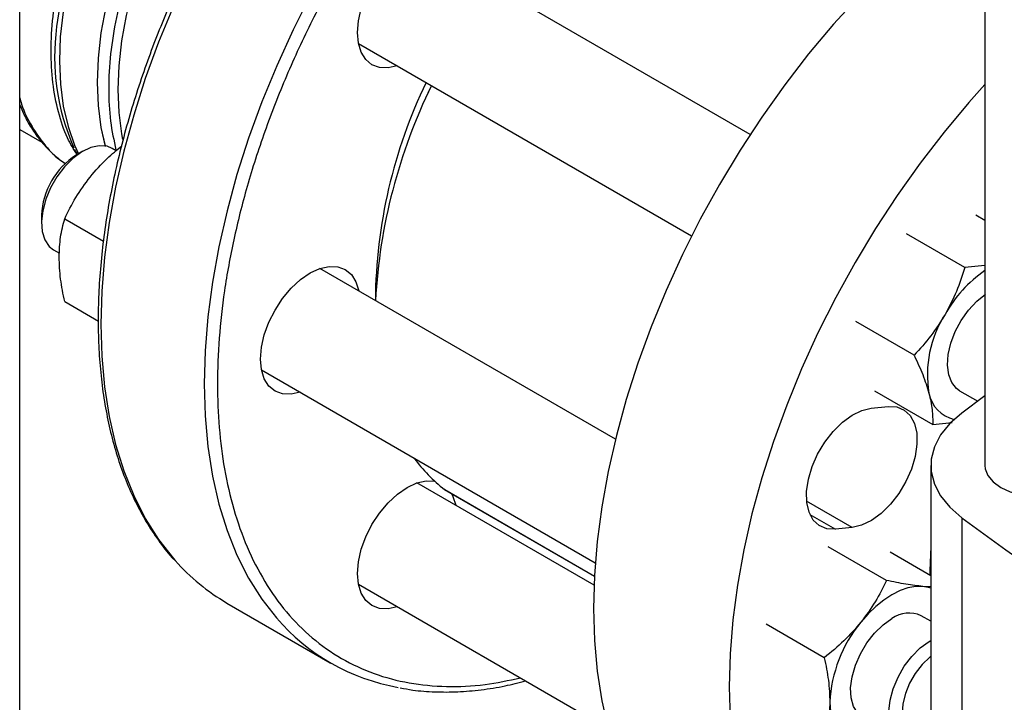
# Model space of a CAD drawing. Extents: x 0.4 to 10.6, y 0.4 to 8.1.
# Drawn here: x 3.4 to 3.5, y 5.4 to 5.5 of the extents above; entities that cross this region are included whole.
import ezdxf

# ---------------------------------------------------------------- set-up
doc = ezdxf.new("R2010")
doc.units = 0
doc.linetypes.add('SLD-SOLID', pattern=[0])
doc.layers.get('0').update_dxf_attribs({"linetype": 'CONTINUOUS'})

msp = doc.modelspace()

# ---------------------------------------------------------------- linework, layer by layer
at = {"color": 7, "linetype": 'SLD-SOLID'}
for p, q in [((3.523027989346216, 5.778945051393378), (3.523027989346216, 5.471105768335796)), ((3.375737201819362, 5.241511970347174), (3.375737201819362, 5.636626772036827)), ((3.487200327156637, 5.521566108037856), (3.43634813064136, 5.550922456218684)), ((3.427420284814453, 5.53545729796177), (3.478271920210489, 5.506101273708184)), ((3.438562846720479, 5.529024833892269), (3.438037032334571, 5.527875241983298)), ((3.375737201819362, 5.52234368819618), (3.379130924806848, 5.520384533617282)), ((3.385378065627599, 5.519005092107178), (3.384368077261244, 5.51842184867782)), ((3.390463545040496, 5.519089496164864), (3.389843014654887, 5.519447720731453)), ((3.379065638337881, 5.509236759835021), (3.379065638337881, 5.508070462532417)), ((3.382600813001797, 5.508698765960504), (3.388510261207315, 5.505287314147139)), ((3.523027989346216, 5.508430351022334), (3.521620538290759, 5.509242855219837)), ((3.519949813851983, 5.501280271072191), (3.511057924881022, 5.506413449290759)), ((3.380915168827779, 5.503982562474655), (3.381799135211957, 5.503472259543172)), ((3.466649486597946, 5.475108288270081), (3.421554789128201, 5.501140902999579)), ((3.523027989346216, 5.501608480679129), (3.519949813851983, 5.501280271072191)), ((3.382600813013242, 5.496071175132342), (3.387738594178836, 5.493105197213336)), ((3.512217444162497, 5.487887413965215), (3.503325555204371, 5.493020592187187)), ((3.412626943301043, 5.485675744742811), (3.46356916374277, 5.456267426855448)), ((3.506155798937488, 5.482457141012722), (3.51504768791619, 5.477323962776728)), ((3.519161977041572, 5.482495946353121), (3.521933594560157, 5.480895925617041)), ((3.523027989346216, 5.481701689840178), (3.519485395347849, 5.479076484684748)), ((3.505678954126478, 5.479826337523771), (3.508250928466781, 5.480080883711906)), ((3.51504768791619, 5.477323962776728), (3.518044497851805, 5.477641165548356)), ((3.514774730458623, 5.471101910936346), (3.514774730458623, 5.35399397672326)), ((3.463372658182854, 5.452838450658601), (3.43634813064155, 5.468439378333114)), ((3.440600886682548, 5.467417373851396), (3.440564585739331, 5.467441482359726)), ((3.440600886682548, 5.467417373851396), (3.463437838761393, 5.454233882034792)), ((3.444966919110163, 5.464896097623522), (3.444948061821715, 5.464907803061271)), ((3.444966919110163, 5.464896097623522), (3.463437795809548, 5.454233087473521)), ((3.519485404255745, 5.46312733052479), (3.519485404255752, 5.346019396311701)), ((3.502772002818514, 5.461643573351843), (3.500200028478206, 5.46138902716371)), ((3.507986716079237, 5.453562857504698), (3.499094827106047, 5.458696035725255)), ((3.514774730458623, 5.454264461981069), (3.508565007211218, 5.457849258917642)), ((3.51460504334128, 5.455022302150613), (3.514609786734394, 5.454359681976647)), ((3.427420284814412, 5.452974220076334), (3.465535403396625, 5.430970830474138)), ((3.514774730458623, 5.452605870037422), (3.513567648494509, 5.452651174677604)), ((3.407366675671163, 5.450117556181526), (3.423125055366178, 5.441020437221216)), ((3.514774730458623, 5.447326176348191), (3.513296481358998, 5.448179551388805)), ((3.498516535962504, 5.441782043486243), (3.489624647000852, 5.446915221705765))]:
    msp.add_line(p, q, dxfattribs=at)
at = {"color": 8, "linetype": 'SLD-SOLID'}
for p, q in [((3.376098941620751, 5.52530105431235), (3.375737201819362, 5.5260612955444)), ((3.440564585739331, 5.467441482359726), (3.463438004075396, 5.454236939020925)), ((3.502772002818514, 5.461643573351843), (3.495817835158982, 5.465658128889474)), ((3.496326288325797, 5.463625289753508), (3.500200028478206, 5.46138902716371))]:
    msp.add_line(p, q, dxfattribs=at)
at = {"color": 8, "linetype": 'SLD-SOLID', "flags": 128}
for points in [[(3.489959025512366, 5.614697456302322), (3.486621431670041, 5.615152182585309), (3.482832111952434, 5.615303550823192), (3.478918435764596, 5.615091933018137), (3.474897162068801, 5.614518235350072), (3.470785510576372, 5.613584914480488), (3.466601088010231, 5.612295967032633), (3.462361812710211, 5.610656912477363), (3.458085837903972, 5.608674769497915), (3.453791473972094, 5.606358025934831), (3.449497110040217, 5.603716602439722), (3.445221135233977, 5.600761809993512), (3.440981859933958, 5.597506301471083), (3.436797437367817, 5.593964017459725), (3.432685785875388, 5.590150126563395), (3.428664512179592, 5.586080960448429), (3.424750835991754, 5.581773943908843), (3.420961516274148, 5.577247520250682), (3.417312779475551, 5.572521072314962), (3.413820250047098, 5.567614839477361), (3.410498883535988, 5.562549830980108), (3.407362902543523, 5.557347735967181), (3.40442573582176, 5.552030830608067), (3.401699960769522, 5.546621882707779), (3.399197249574053, 5.541144054211624), (3.396928319228913, 5.535620802022192), (3.394902885642175, 5.530075777553306), (3.393129622031406, 5.524532725451027), (3.391616121783623, 5.519015381915444), (3.390368865939246, 5.513547373058612), (3.38939319543928, 5.508152113733923), (3.388693288254597, 5.502852707270096), (3.38827214149521, 5.497671846539192), (3.388131558576201, 5.492631716782244)], [(3.505849318019733, 5.605575691661898), (3.502379811365079, 5.606055063625002), (3.498590491647473, 5.606206431862887), (3.494676815459635, 5.605994814057832), (3.49065554176384, 5.605421116389767), (3.48654389027141, 5.604487795520182), (3.48235946770527, 5.603198848072327), (3.47812019240525, 5.601559793517056), (3.473844217599011, 5.599577650537609), (3.469549853667133, 5.597260906974525), (3.465255489735255, 5.594619483479415), (3.460979514929016, 5.591664691033206), (3.456740239628996, 5.588409182510778), (3.452555817062855, 5.58486689849942), (3.448444165570427, 5.581053007603089), (3.444422891874631, 5.576983841488124), (3.440509215686792, 5.572676824948537), (3.436719895969186, 5.568150401290377), (3.433071159170589, 5.563423953354656), (3.429578629742137, 5.558517720517055), (3.426257263231026, 5.553452712019801), (3.423121282238561, 5.548250617006875), (3.420184115516799, 5.542933711647761), (3.417458340464561, 5.537524763747473), (3.414955629269092, 5.532046935251318), (3.412686698923952, 5.526523683061886), (3.410661265337213, 5.520978658593), (3.408888001726444, 5.515435606490722), (3.407374501478662, 5.509918262955138), (3.406127245634284, 5.504450254098306), (3.405151575134319, 5.499054994773616), (3.404451667949635, 5.49375558830979), (3.404030521190249, 5.488574727578888), (3.403889938271239, 5.483534597821937), (3.404030521190249, 5.478656781648332), (3.404451667949635, 5.473962166615785), (3.405151575134319, 5.469470855786597), (3.406127245634284, 5.465202081643255), (3.407374501478662, 5.461174123731995), (3.408888001726444, 5.457404230386978), (3.410661265337213, 5.453908544870271), (3.412686698923952, 5.450702036243924), (3.414908966707715, 5.447852252826956)], [(3.415634166369865, 5.591638103846481), (3.412502340014622, 5.589645545998388), (3.409398558757374, 5.587336788820376), (3.406349221004407, 5.584731468847677), (3.403380262106906, 5.581851744953434), (3.400516933774554, 5.578722109882159), (3.397783589303663, 5.575369181933047), (3.395203476446535, 5.571821478564937), (3.392798539683731, 5.568109173848466), (3.390589233580988, 5.564263841828337), (3.388594348818215, 5.560318187978473), (3.386830852370239, 5.556305771034098), (3.385313743198605, 5.55226071756661), (3.384055924681797, 5.548217431728891), (3.383068094868901, 5.544210302639709), (3.382358655490122, 5.540273411895983), (3.381933640498052, 5.536440243700608), (3.381796664747446, 5.532743400071251), (3.381948893250016, 5.529214323552353), (3.382389031265725, 5.525883029788713), (3.383113335314862, 5.52277785223522), (3.384115645017241, 5.519925201173998), (3.384709668087796, 5.518619108974822)], [(3.396261069280521, 5.552911880415468), (3.395705493854158, 5.551589839002348), (3.394204761154341, 5.547612170089514), (3.392959031846754, 5.543635083608479), (3.391978934054616, 5.53969251065882), (3.391272829626718, 5.535818087882829), (3.390846742797073, 5.532044870489552), (3.390704308788277, 5.528405050239384), (3.390846742797073, 5.52492968079534), (3.391272829626718, 5.521648412784133), (3.391438401891762, 5.520788230964911)], [(3.388131558576201, 5.492631716782244), (3.38827214149521, 5.487753900608639), (3.388693288254597, 5.483059285576092), (3.38939319543928, 5.478567974746904), (3.390368865939246, 5.474299200603562), (3.391616121783623, 5.470271242692302), (3.393129622031405, 5.466501349347285), (3.394902885642175, 5.463005663830578), (3.396928319228913, 5.459799155204231), (3.399197249574053, 5.456895554230453), (3.399471976087621, 5.45658318857043)]]:
    msp.add_lwpolyline(points, dxfattribs=at)
at = {"color": 7, "linetype": 'SLD-SOLID', "flags": 128}
for points in [[(3.523003955253601, 5.55921475483028), (3.520357018280478, 5.557347249585466), (3.516120310682033, 5.554093712903452), (3.511938422593522, 5.550553574430562), (3.507829261501754, 5.546741993583229), (3.503810423465375, 5.542675292135808), (3.499899117765839, 5.538370884328226), (3.496112093214628, 5.53384720229554), (3.492465566432262, 5.529123617138703), (3.488975152406251, 5.524220355974534), (3.48565579762531, 5.519158415320102), (3.482521716076208, 5.513959471182409), (3.479586328377293, 5.508645786238413), (3.476862204309339, 5.503240114502813), (3.474361008989821, 5.497765603891877), (3.472093452921087, 5.492245697100501), (3.470069246126346, 5.486704031216998), (3.468297056569853, 5.481164336505454), (3.466784473039362, 5.475650334789092), (3.465537972649766, 5.470185637869788), (3.464562893107099, 5.464793646418705), (3.463863409851661, 5.459497449771028), (3.463442518178138, 5.454319727053893), (3.463302020409291, 5.449282650070874)], [(3.394026648274757, 5.556279778138186), (3.392653556112809, 5.553122361577826), (3.391125244505789, 5.549071595195974), (3.389856622478555, 5.545021421949249), (3.38885851346694, 5.54100639648774), (3.388139432985107, 5.537060773593026), (3.387705515974186, 5.533218215928457), (3.387560464461122, 5.529511506841181), (3.387705515974277, 5.525972270666182), (3.388139432985287, 5.522630702918603), (3.388794723560253, 5.519740838546015)], [(3.394026648274574, 5.556279778138447), (3.392653556112745, 5.553122361577836), (3.391125244505698, 5.549071595196001), (3.389856622478436, 5.545021421949293), (3.388858513466791, 5.541006396487801), (3.388139432984929, 5.537060773593106), (3.387705515973978, 5.533218215928557), (3.387560464460882, 5.5295115068413), (3.387705515974007, 5.52597227066632), (3.388139432984987, 5.522630702918762), (3.388767431037398, 5.519839517049577)], [(3.427269576413301, 5.537106617274578), (3.427415149897503, 5.538897432307464), (3.427846276042748, 5.540787502890208), (3.428546386913054, 5.542704194670276), (3.429488577640301, 5.544573850257455), (3.430636640363227, 5.546324619836046), (3.431946455675231, 5.547889222312984), (3.433367688108427, 5.549207530892521), (3.434845720497444, 5.550228883715262), (3.436323752886459, 5.550914030765008), (3.437744985319655, 5.551236642224874), (3.43905480063166, 5.551184320317378), (3.440202863354586, 5.550759075744086), (3.441145054081832, 5.549977250415467), (3.441845164952138, 5.548868889440447), (3.442271156180501, 5.547503166356568)], [(3.433343310353193, 5.532038008099887), (3.431946455675231, 5.531723822093811), (3.430636640363226, 5.531776144001306), (3.4294885776403, 5.532201388574598), (3.428546386913053, 5.532983213903217), (3.427846276042748, 5.534091574878237), (3.427415149897503, 5.535483877808962), (3.427269576413301, 5.537106617274578)], [(3.523027989346216, 5.529168638879443), (3.520579406079514, 5.526432408002356), (3.516792381528302, 5.52190872596967), (3.513145854745937, 5.517185140812833), (3.509655440719925, 5.512281879648664), (3.506336085938984, 5.507219938994232), (3.503202004389883, 5.502020994856539), (3.500266616690968, 5.496707309912543), (3.497542492623014, 5.491301638176943), (3.495041297303496, 5.485827127566007), (3.492773741234762, 5.480307220774631), (3.49074953444002, 5.474765554891129), (3.488977344883527, 5.469225860179584), (3.487464761353036, 5.463711858463223), (3.48621826096344, 5.458247161543918), (3.485243181420774, 5.452855170092835), (3.484543698165336, 5.447558973445159), (3.484122806491812, 5.442381250728023), (3.483982308722966, 5.437344173745004)], [(3.389843014654882, 5.519447720731444), (3.389062326232349, 5.51976272548673), (3.387873906761314, 5.519852554747386), (3.386568832512732, 5.519561887613496), (3.385208127307981, 5.51890431535719), (3.38385541621012, 5.517910585326334), (3.382573950486654, 5.516627163232716), (3.381423650050567, 5.515114060467016), (3.380458301671782, 5.513442028032862), (3.379723043967583, 5.511689248308547), (3.37925225677104, 5.509937679325905), (3.379067953568218, 5.508269222503833), (3.379178752172045, 5.506761893028978), (3.37957947176295, 5.505486171952305), (3.380251375138228, 5.504501710573498), (3.380915168827773, 5.503982562474645)], [(3.412476234899934, 5.487325064055403), (3.412621808384136, 5.489115879088289), (3.413052934529381, 5.491005949671031), (3.413753045399686, 5.492922641451101), (3.414695236126933, 5.494792297038281), (3.415843298849859, 5.49654306661687), (3.417153114161863, 5.498107669093809), (3.41857434659506, 5.499425977673346), (3.420052378984076, 5.500447330496087), (3.421530411373091, 5.501132477545832), (3.422951643806287, 5.501455089005698), (3.424261459118292, 5.501402767098203), (3.425409521841218, 5.500977522524911), (3.426351712568465, 5.500195697196292), (3.42705182343877, 5.499087336221272), (3.427477814667091, 5.497721613137609)], [(3.519161977036367, 5.482495946344106), (3.518705109880375, 5.482820215760884), (3.517969852176177, 5.483724085009499), (3.517499064979633, 5.484932094664996), (3.517314761776812, 5.486387759538494), (3.517425560380639, 5.488023014358362), (3.517826279971543, 5.489761396426676), (3.518498183346822, 5.491521620929999), (3.519409853051414, 5.493221381726899), (3.52051866042318, 5.494781199891666), (3.521772758861768, 5.496128140060527), (3.523106655225449, 5.497194616006957)], [(3.418549968840033, 5.482256454880783), (3.417153114161863, 5.481942268874636), (3.415843298849859, 5.481994590782131), (3.414695236126933, 5.482419835355423), (3.413753045399686, 5.483201660684042), (3.413052934529381, 5.484310021659062), (3.412621808384135, 5.485702324589787), (3.412476234899934, 5.487325064055403)], [(3.500200028478206, 5.46138902716371), (3.498884837512328, 5.46145438885303), (3.497746854373462, 5.461919793390273), (3.496835814385423, 5.462764900363895), (3.496191534367347, 5.463952774543881), (3.495842172447619, 5.465431500128512), (3.495802997418556, 5.467136449714026), (3.496075721416913, 5.468993108822281), (3.496648425095284, 5.470920332541008), (3.49749607855479, 5.472833891945849), (3.498581635271755, 5.474650155308542), (3.499857651208571, 5.476289743204735), (3.501268358345794, 5.477680997775749), (3.502752102012204, 5.478763114520851), (3.504244035489786, 5.479488799745708), (3.505678954126478, 5.479826337523771)], [(3.508250928466781, 5.480080883711906), (3.509566119432659, 5.480015522022585), (3.510704102571526, 5.479550117485344), (3.511615142559565, 5.47870501051172), (3.512259422577642, 5.477517136331733), (3.512608784497371, 5.476038410747103), (3.512647959526433, 5.474333461161588), (3.512375235528078, 5.472476802053333), (3.511802531849707, 5.470549578334606), (3.510954878390202, 5.468636018929764), (3.509869321673238, 5.46681975556707), (3.508593305736422, 5.465180167670877), (3.5071825985992, 5.463788913099862), (3.505698854932791, 5.462706796354761), (3.504206921455209, 5.461981111129903), (3.502772002818514, 5.461643573351843)], [(3.519485395347849, 5.479076484684748), (3.517665451310066, 5.477487669292874), (3.516265456828378, 5.475762858019503), (3.515315227231365, 5.473938783734321), (3.514834999318551, 5.472054293286278), (3.5148350003824, 5.470149520192075), (3.515315230400256, 5.468265029922805), (3.516265462034823, 5.466440955991359), (3.517665458443185, 5.464716145239158), (3.519485404255745, 5.46312733052479)], [(3.523027989346216, 5.471105768335796), (3.523079621368466, 5.470575013860446), (3.52348878989599, 5.469540119155381), (3.524286609532532, 5.468583732637802), (3.525433074270108, 5.467753811521224), (3.526870695579557, 5.467091971515882), (3.528527385125441, 5.466631400043246), (3.530320069576194, 5.466395192080133), (3.532158856247858, 5.466395192080133), (3.533951540698611, 5.466631400043246), (3.535608230244494, 5.467091971515882), (3.537045851553944, 5.467753811521225), (3.53819231629152, 5.468583732637802), (3.53899013592806, 5.469540119155381), (3.539399304455586, 5.470575013860447), (3.539450936477835, 5.471105768335796)], [(3.427269576413301, 5.454623539388942), (3.427415149897502, 5.456414354421829), (3.427846276042747, 5.458304425004572), (3.428546386913052, 5.46022111678464), (3.429488577640299, 5.462090772371821), (3.430636640363225, 5.463841541950411), (3.43194645567523, 5.465406144427349), (3.433367688108426, 5.466724453006886), (3.434845720497442, 5.467745805829626), (3.436323752886457, 5.468430952879372), (3.437744985319653, 5.468753564339239), (3.439054800631658, 5.468701242431744), (3.439055161036659, 5.468701172387717)], [(3.44161652654847, 5.466831057436895), (3.441845164952137, 5.466385811554813), (3.442271156180461, 5.465020088471133)], [(3.514774730458623, 5.459095133113181), (3.514745932628863, 5.458726293599284), (3.51460504334128, 5.455022302150613)], [(3.433343310353383, 5.449554930214317), (3.43194645567523, 5.449240744208177), (3.430636640363225, 5.449293066115671), (3.429488577640299, 5.449718310688963), (3.428546386913052, 5.450500136017583), (3.427846276042747, 5.451608496992601), (3.427415149897501, 5.453000799923326), (3.427269576413301, 5.454623539388942)], [(3.513567648494509, 5.452651174677604), (3.512456639469684, 5.452642484836189), (3.511283621413688, 5.452425126393262), (3.510068664990682, 5.452002818412044), (3.508832558441911, 5.45138278669918), (3.507596451893142, 5.450575640169183), (3.506381495470134, 5.449595189322964), (3.505208477414137, 5.448458209946334), (3.504097468389371, 5.447184156071615)], [(3.514774730458626, 5.452392461981256), (3.514597638815737, 5.452451047231892), (3.513567648494509, 5.452651174677604)], [(3.463302020409291, 5.449282650070874), (3.463442518178137, 5.444407788358913), (3.463863409851661, 5.439716016824266), (3.464562893107099, 5.435227426352938), (3.465537972649766, 5.43096123777843), (3.466784473039362, 5.426935719575173), (3.468297056569853, 5.423168109630122), (3.470069246126346, 5.419674541427477), (3.472093452921087, 5.416469974962623), (3.474361008989822, 5.413568132681138), (3.47686220430934, 5.410981440717169), (3.479586328377294, 5.408720975682822), (3.482521716076209, 5.406796417236407), (3.482525486918462, 5.406794240021696)], [(3.504368635528345, 5.432714393125845), (3.503606982519481, 5.433338953075214), (3.502967507208439, 5.434362642122571), (3.502602275174538, 5.435670827684638), (3.502528364261755, 5.437202340458478), (3.502749230462228, 5.438885568608938), (3.503254546317896, 5.440641806258477), (3.504020683820967, 5.442388933686519), (3.505011819233298, 5.444045257156326), (3.506181608164576, 5.445533328823316), (3.507475352584502, 5.446783568110217), (3.508832558441894, 5.447737515217512)], [(3.514679643557713, 5.429782163732312), (3.514166225612078, 5.42950982388408), (3.512825476355826, 5.429032908490512), (3.511571377917238, 5.428931897422687), (3.510462570545471, 5.429211513845872), (3.50955090084088, 5.42985868320689), (3.508878997465601, 5.430843144585698), (3.508478277874696, 5.43211886566237), (3.508367479270869, 5.433626195137227), (3.50855178247369, 5.435294651959297), (3.509022569670234, 5.437046220941941), (3.509757827374433, 5.438799000666255), (3.510723175753218, 5.440471033100408), (3.511873476189305, 5.441984135866108), (3.513154941912771, 5.443267557959726), (3.514507653010632, 5.444261287990583), (3.514774730458623, 5.444417297200601)], [(3.514774730458623, 5.441993712973054), (3.514616349363498, 5.441867407234205), (3.513447498198055, 5.440745386642909), (3.512399474574969, 5.439393901290656), (3.511528777719029, 5.437885810102605), (3.510882347123113, 5.436302414665058), (3.510495032027968, 5.4347290762359), (3.510387712690624, 5.433250613897092), (3.51056617472434, 5.431946731936003), (3.511020797194682, 5.430887722966654), (3.5117270712866, 5.430130678436695), (3.512646921580986, 5.429716410812691), (3.513730758710377, 5.42966725336948), (3.514774730458623, 5.429928890619303)], [(3.483982308722966, 5.437344173745004), (3.484122806491812, 5.432469312033043), (3.484543698165336, 5.427777540498396), (3.485243181420774, 5.423288950027069), (3.48621826096344, 5.41902276145256), (3.487464761353036, 5.414997243249303), (3.488977344883527, 5.411229633304251), (3.49074953444002, 5.407736065101607), (3.492773741234762, 5.404531498636753), (3.495041297303496, 5.401629656355268), (3.497542492623014, 5.399042964391299), (3.500266616690968, 5.396782499356952), (3.503202004389883, 5.394857940910537), (3.506336085938984, 5.393277530306786), (3.509655440719926, 5.392048035106532), (3.513145854745937, 5.391174720196979), (3.514774730458623, 5.390898059935414)], [(3.499362378336796, 5.434979953648292), (3.499443397040408, 5.433599314532013), (3.499685066898769, 5.43233584073789), (3.500083252873599, 5.431211150652846), (3.500631141892469, 5.430244488036057), (3.501319359422365, 5.429452392752907), (3.502136129870539, 5.4288484177733), (3.503067478068171, 5.428442897276592), (3.504097468389446, 5.428242769830932)]]:
    msp.add_lwpolyline(points, dxfattribs=at)
at = {"color": 8, "linetype": 'SLD-SOLID'}
msp.add_arc((3.456107578520996, 5.529163749175216), 0.07525154512450886, 126.0500177322899, 173.2472325361399, dxfattribs=at)
at = {"color": 7, "linetype": 'SLD-SOLID'}
for centre, radius, start, end in [((3.415175470941344, 5.533406844028534), 0.03410973297770321, 172.2404112473515, 203.9887109244152), ((3.50755398229715, 5.495681868381989), 0.07754834399098132, 154.1557405030975, 179.572049483416), ((3.51515377962296, 5.491554235138821), 0.08526061770850855, 153.930951063519, 176.8411453975367), ((3.390480799053519, 5.508769988661071), 0.01142469997385784, 122.3469228559915, 177.6584536767022), ((3.534124173477121, 5.484574366597624), 0.01965478764489566, 124.3713088645208, 151.0254897464694), ((3.53106160223011, 5.48496386682714), 0.01682571618638753, 147.1308904347105, 189.7397942555266), ((3.519511041207678, 5.483092949216197), 0.005126314560511096, 190.9704927328227, 256.4451769569743), ((3.45422980355135, 5.485267702365066), 0.02246135119552435, 215.548218122099, 232.5269599650223), ((3.874342228577564, 5.945104470364421), 0.5985192804711954, 233.6375527392414, 246.3678237934606), ((3.423311034340945, 5.477638648148699), 0.03180617984696558, 221.4520267608628, 239.9141204254497), ((3.439003401347215, 5.46852063778466), 0.03174466754207747, 220.6232377017862, 260.0096840846364), ((3.511439336987898, 5.44417342537233), 0.00441565746095066, 65.12868697630297, 126.1817714528409), ((3.51989719379668, 5.434033363062761), 0.02055662131061662, 140.2279276204801, 177.3607126393145)]:
    msp.add_arc(centre, radius, start, end, dxfattribs=at)
at = {"color": 8, "linetype": 'SLD-SOLID'}
for points, knots in [([(3.470560006211673, 5.595511271449125), (3.468588381613811, 5.594313231837343), (3.464645062061589, 5.591917109862298), (3.458688429665298, 5.587491407472915), (3.452692822519831, 5.582413240155126), (3.446682931430079, 5.576580375099613), (3.440785875314555, 5.570077859102842), (3.435101656124254, 5.562966910783432), (3.429729804860997, 5.55533843615601), (3.424764091831187, 5.547302121179122), (3.420287282447113, 5.538983496198927), (3.416366626565444, 5.530516933049173), (3.413050529712225, 5.522038664879463), (3.410366870169124, 5.513679718306652), (3.408322613119021, 5.505559593710801), (3.406913715741993, 5.497822866487551), (3.406089719136435, 5.490468690272032), (3.4058205087347, 5.483482957674617), (3.406089706087295, 5.476807879512421), (3.40691368346663, 5.470405053407499), (3.408322613187012, 5.464294865137491), (3.410366869892127, 5.458534987879951), (3.413050530779826, 5.45327453464261), (3.416366622494769, 5.44862492763346), (3.420287297845243, 5.444685143665148), (3.424764034045152, 5.441535008552306), (3.429730019992285, 5.439233192901123), (3.435100861556538, 5.437802452483684), (3.440788787232284, 5.437270784684275), (3.446473115423537, 5.437508700863202), (3.450340615756923, 5.438319495325655), (3.452149033291867, 5.438698617445045)], [0, 0, 0, 0, 0.03207358226464595, 0.0641483090600138, 0.09772183914071442, 0.1321475829906209, 0.1672868538575844, 0.2029809613955165, 0.2390547846409952, 0.275321507434507, 0.3115882302280188, 0.3476620534734974, 0.3833561610114297, 0.4184954318783931, 0.4529211757282996, 0.4864947058090003, 0.5185677166476065, 0.5506430196720086, 0.5827160305303533, 0.614791333561846, 0.6483648636425466, 0.6827906074924531, 0.7179298783594165, 0.7536239858973485, 0.7896978091428273, 0.8259645319363389, 0.8622312547298504, 0.8983050779753295, 0.9339991855132618, 0.9691384563802251, 0.9999999999999999, 0.9999999999999999, 0.9999999999999999, 0.9999999999999999]), ([(3.384478197932951, 5.518485440656054), (3.383975374075672, 5.5193138058694), (3.382801779430235, 5.521247216475873), (3.381569935746482, 5.524952713098572), (3.380715213148759, 5.529409390314648), (3.380444092870854, 5.534297388542557), (3.380739834931127, 5.539508267866862), (3.381603119947345, 5.544959871651687), (3.383017690386672, 5.550557421296089), (3.384959831135383, 5.556205923955599), (3.387396307958853, 5.561808934275648), (3.390285595095436, 5.567270841775055), (3.393578406448471, 5.572498790125531), (3.397218583627656, 5.57740246404), (3.401144041048345, 5.581902528357515), (3.405287828240218, 5.585906183132332), (3.409579270809987, 5.589405039732465), (3.41248987432079, 5.591212272271337), (3.413945176076151, 5.592115888540748)], [0, 0, 0, 0, 0.04759612839540096, 0.1110897198289226, 0.1745833112631542, 0.2380769026981671, 0.3015704941340322, 0.3650640855708207, 0.4285576770086038, 0.4920512684474519, 0.5555448598874365, 0.6190384513286287, 0.682532042771099, 0.7460256342149189, 0.8095192256601594, 0.8730128171068914, 0.9365064085551857, 1, 1, 1, 1]), ([(3.395371548758916, 5.554217158655389), (3.394862896896744, 5.553085361160939), (3.393503536507527, 5.550060658418279), (3.391846553458057, 5.545068425120373), (3.390392113479364, 5.539372950367892), (3.389517810234697, 5.533819781600661), (3.389226382327442, 5.528522152289183), (3.389472949001549, 5.52356694103701), (3.390115438345386, 5.520642687868589), (3.390432199009814, 5.519200969985689)], [0, 0, 0, 0, 0.09100162356605268, 0.2431997435374721, 0.3953978635088918, 0.5475959834803117, 0.6997941034517311, 0.851992223423151, 1, 1, 1, 1]), ([(3.375737201819362, 5.527166237121779), (3.375826292600062, 5.526843047763972), (3.376278198492724, 5.525203695475295), (3.377564161174228, 5.522692486082103), (3.379622275630277, 5.519781331161005), (3.381376994753539, 5.517946443233106), (3.382526879472171, 5.517266925065822), (3.382713679155775, 5.517156536801161)], [0, 0, 0, 0, 0.07139212775415492, 0.3621308845728782, 0.6528696413916044, 0.9436083982103275, 1, 1, 1, 1])]:
    msp.add_open_spline(points, degree=3, knots=knots, dxfattribs=at)
at = {"color": 7, "linetype": 'SLD-SOLID'}
for points, knots in [([(3.406836260819659, 5.557643046688123), (3.405856492086958, 5.555905180960435), (3.404485539387522, 5.553473452297225), (3.402599033691744, 5.54982717431755), (3.401059792716593, 5.546712168368877), (3.399329243882723, 5.542967161461461), (3.397629830104461, 5.539011926497005), (3.395984292325488, 5.534852326504749), (3.394433809821914, 5.53055293953035), (3.393005476401878, 5.52615543510105), (3.391720165241626, 5.521695336312489), (3.390593898087268, 5.517202697728234), (3.389639125089679, 5.512703791775229), (3.388865564230569, 5.508222055856932), (3.388280779759064, 5.503778721436464), (3.387890600433174, 5.499393225496261), (3.387699435192174, 5.495083486134301), (3.387710525247352, 5.490866092216785), (3.38792615939963, 5.486756446921014), (3.388347855485808, 5.482768932294007), (3.3889765481936, 5.478916986201286), (3.389812697780571, 5.475213125066999), (3.390856714962482, 5.471669333803968), (3.392108247960094, 5.468296077082101), (3.393569673533696, 5.46510691234028), (3.395233812155144, 5.462102063537968), (3.397130960435359, 5.459331358537374), (3.398475137416086, 5.457553799785644), (3.399237966586017, 5.456774663193892), (3.399240990142747, 5.456771575000914)], [0, 0, 0, 0, 0.04684109670062137, 0.06554294480201374, 0.09659689380418766, 0.1287550726783144, 0.1631762689905328, 0.1990214448668724, 0.2359519961472511, 0.2736978352966526, 0.3120676919531551, 0.3509208869767384, 0.3901525656411702, 0.4296836351190366, 0.469454078101138, 0.5094184469568724, 0.5495428214627817, 0.5898027757032991, 0.6301820649102162, 0.6706717660839997, 0.711268220148974, 0.7519759899362755, 0.792806785009818, 0.8337801871128445, 0.8749246617732348, 0.9162789363749398, 0.9578936634901262, 0.9998331069364561, 1, 1, 1, 1]), ([(3.375737201819362, 5.526100487232889), (3.376016128686026, 5.525449875124816), (3.376628868779792, 5.524020625483594), (3.377823362392605, 5.522031372604485), (3.379280392169941, 5.520112026360271), (3.380888809539435, 5.518441564012181), (3.382100134145986, 5.517549826843144), (3.382679423353151, 5.517123373260959)], [0, 0, 0, 0, 0.1741429288224423, 0.3825531610191392, 0.5926574694195187, 0.8051974422804714, 1, 1, 1, 1]), ([(3.384112011800611, 5.519301997071429), (3.384141344434148, 5.519232395806253), (3.384260027834397, 5.51895078062833), (3.3844149576587, 5.51870289652078), (3.384531596536243, 5.518516277035506)], [0, 0, 0, 0, 0.247150262598984, 1, 1, 1, 1]), ([(3.386490060691514, 5.515077467393629), (3.387322238809938, 5.516043181200222), (3.388798144529255, 5.517755918532313), (3.390570571891346, 5.519214431388232), (3.3913436296813, 5.519850572958336)], [0, 0, 0, 0, 0.563842329175938, 1, 1, 1, 1]), ([(3.382600813001797, 5.508698765960504), (3.38313340117862, 5.509791871272034), (3.384208342379437, 5.511998123658646), (3.385724895758953, 5.514044822027705), (3.386490060691514, 5.515077467393629)], [0, 0, 0, 0, 0.4954579621819841, 1, 1, 1, 1]), ([(3.381754970638895, 5.502873264970261), (3.381797593022547, 5.503906609716785), (3.38188378404266, 5.505996240333456), (3.382360060406744, 5.507791354830704), (3.382600813001797, 5.508698765960504)], [0, 0, 0, 0, 0.4945107227474865, 1, 1, 1, 1]), ([(3.382600813013242, 5.496071175132342), (3.382364401749145, 5.497233040581927), (3.38188724469013, 5.499578073941532), (3.381799328202649, 5.501768236094457), (3.381754970638895, 5.502873264970261)], [0, 0, 0, 0, 0.4954579621756608, 1, 1, 1, 1]), ([(3.519949813851983, 5.501280271072191), (3.519558339701816, 5.500056264318831), (3.518768213838368, 5.497585809009192), (3.517546086165258, 5.495265992861611), (3.516929471378585, 5.494095548095134)], [0, 0, 0, 0, 0.495457962175662, 1, 1, 1, 1]), ([(3.516929471378585, 5.494095548095134), (3.516239024596083, 5.492998088699905), (3.514842802531037, 5.490778805386627), (3.513098945295912, 5.488858239451618), (3.512217444162497, 5.487887413965215)], [0, 0, 0, 0, 0.4945107227474844, 1, 1, 1, 1]), ([(3.512217444162497, 5.487887413965215), (3.512683677438897, 5.486893161192592), (3.513624692241341, 5.484886426315946), (3.514192118171666, 5.483045977667639), (3.514478408406862, 5.482117393956123)], [0, 0, 0, 0, 0.4954579621819845, 1, 1, 1, 1]), ([(3.514478408406862, 5.482117393956123), (3.514672906211623, 5.481256984550122), (3.515066219833653, 5.479517063936005), (3.515053910269061, 5.478060327447015), (3.51504768791619, 5.477323962776728)], [0, 0, 0, 0, 0.4945107259607219, 1, 1, 1, 1]), ([(3.507986716079237, 5.453562857504698), (3.507454127902374, 5.452469752193179), (3.506379186701475, 5.450263499806585), (3.504862633321942, 5.448216801437535), (3.504097468389371, 5.447184156071615)], [0, 0, 0, 0, 0.4954579621812935, 1, 1, 1, 1]), ([(3.513567648494509, 5.452651174677604), (3.512731606499404, 5.452746723723527), (3.511040961672852, 5.452939943084655), (3.509012222152894, 5.453353705194727), (3.507986716079237, 5.453562857504698)], [0, 0, 0, 0, 0.4945107227578373, 0.9999999999999999, 0.9999999999999999, 0.9999999999999999, 0.9999999999999999]), ([(3.504097468389371, 5.447184156071615), (3.503261426395172, 5.446221754994299), (3.501570781570412, 5.444275586725239), (3.499542042040976, 5.442619285829131), (3.498516535962504, 5.441782043486243)], [0, 0, 0, 0, 0.4945107227460308, 1, 1, 1, 1]), ([(3.498516535962504, 5.441782043486243), (3.498752947226578, 5.440620178036645), (3.499230104285545, 5.438275144677013), (3.499318020773038, 5.436084982524092), (3.499362378336796, 5.434979953648292)], [0, 0, 0, 0, 0.4954579621756603, 0.9999999999999999, 0.9999999999999999, 0.9999999999999999, 0.9999999999999999]), ([(3.433815389472818, 5.437191317532413), (3.434445231795002, 5.437068434290818), (3.436156606594897, 5.436734542337881), (3.439085013536447, 5.436536980550315), (3.442562919570736, 5.436538557546247), (3.446137192740859, 5.43685448264569), (3.449596769664443, 5.437397830579468), (3.4518892794592, 5.437975474689887), (3.452942143058157, 5.43824076492263)], [0, 0, 0, 0, 0.1070432542674724, 0.2908523632022981, 0.4748949648443847, 0.6591089413999778, 0.8434415470628295, 0.9999999999999999, 0.9999999999999999, 0.9999999999999999, 0.9999999999999999]), ([(3.499362378336796, 5.434979953648292), (3.499319755955008, 5.433946608902843), (3.499233564938661, 5.431856978288348), (3.498757288555628, 5.430061863780161), (3.498516535950997, 5.429154452644831)], [0, 0, 0, 0, 0.4945107227474865, 1, 1, 1, 1])]:
    msp.add_open_spline(points, degree=3, knots=knots, dxfattribs=at)

doc.saveas('drawing.dxf')
